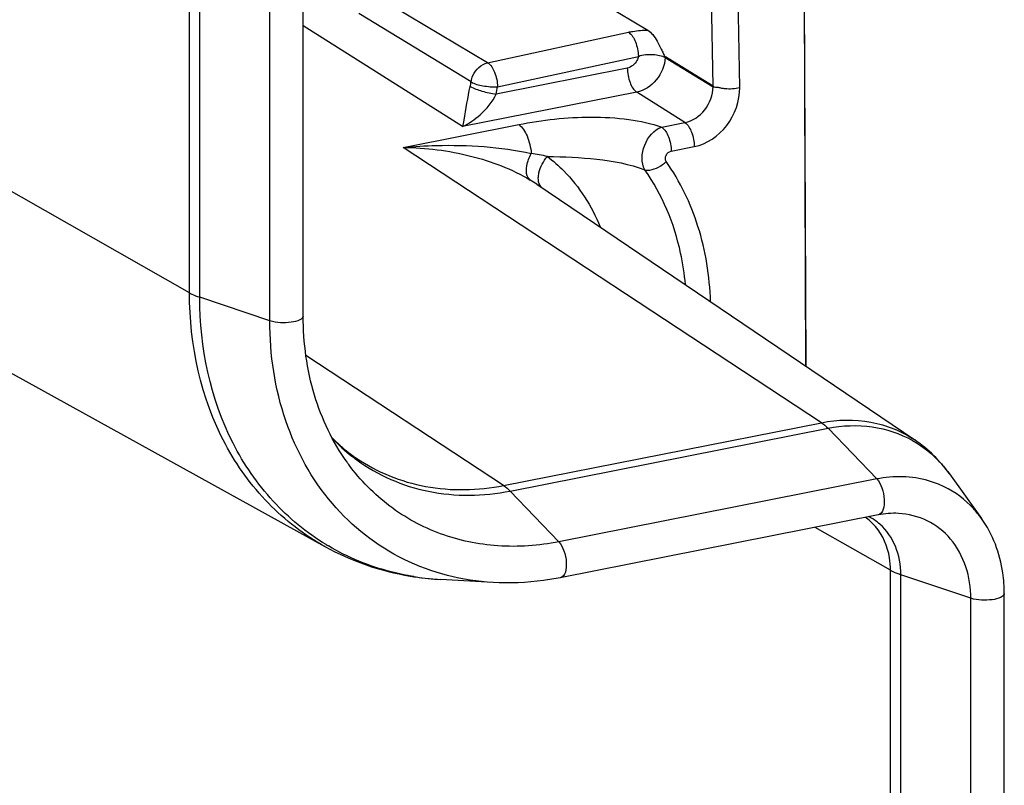
# Model space of a CAD drawing. Units: millimetres. Extents: x -3 to 844, y 0 to 594.
# Drawn here: x 263 to 267, y 259 to 262 of the extents above; entities that cross this region are included whole.
import ezdxf

# ---------------------------------------------------------------- set-up
doc = ezdxf.new("R2010")
doc.units = ezdxf.units.MM
doc.header["$LTSCALE"] = 46.255
doc.layers.get('0').update_dxf_attribs({"linetype": 'CONTINUOUS'})
doc.layers.add('AUSFORMSCHRAEGEN', color=7, linetype='CONTINUOUS')
doc.layers.add('RUNDUNGEN', color=7, linetype='CONTINUOUS')

msp = doc.modelspace()

# ---------------------------------------------------------------- linework, layer by layer
at = {"color": 7, "linetype": 'CONTINUOUS'}
for p, q in [((266.28887, 260.84924), (266.27061, 264.73858)), ((266.28676, 260.84881), (266.27061, 264.73858)), ((263.98637, 261.07847), (263.98637, 262.65715)), ((266.94412, 260.35655), (267.0903, 260.15298)), ((266.6178, 260.1688), (265.16288, 259.8815)), ((264.8549, 259.85944), (264.61434, 259.8732)), ((267.195, 199.98835), (267.195, 259.80919))]:
    msp.add_line(p, q, dxfattribs=at)
at = {"color": 9, "linetype": 'CONTINUOUS'}
for p, q in [((263.83329, 261.05652), (263.83329, 262.6352)), ((266.61087, 260.33311), (265.15595, 260.04581)), ((267.04191, 199.9664), (267.04191, 259.78723))]:
    msp.add_line(p, q, dxfattribs=at)
msp.add_arc((264.9782, 260.97823), 0.9743, 215.68238, 216.48469, dxfattribs=at)
for points, knots in [([(263.98637, 261.07847), (263.98638, 261.07089), (263.96474, 261.05539), (263.91423, 261.04621), (263.86428, 261.0461), (263.83329, 261.05652)], [0, 0, 0, 0, 0.1399389, 0.396529, 1, 1, 1, 1]), ([(264.8549, 259.85944), (264.71497, 259.86745), (264.43566, 259.93726), (264.09344, 260.2066), (263.8781, 260.59978), (263.83329, 260.90191), (263.83329, 261.05652)], [0, 0, 0, 0, 0.2424834, 0.482446, 0.7325316, 1, 1, 1, 1]), ([(265.15595, 260.04581), (265.06454, 260.02776), (264.87984, 260.01424), (264.61115, 260.06974), (264.37362, 260.19887), (264.24775, 260.32738), (264.19485, 260.3989)], [0, 0, 0, 0, 0.2590254, 0.5080033, 0.7526722, 1, 1, 1, 1]), ([(266.91967, 260.29755), (266.89663, 260.30871), (266.79857, 260.34635), (266.68844, 260.34843), (266.61087, 260.33311)], [0, 0, 0, 0, 0.2445676, 1, 1, 1, 1]), ([(266.61087, 260.33311), (266.62184, 260.32166), (266.6377, 260.28883), (266.64936, 260.2365), (266.64195, 260.17359), (266.6178, 260.1688)], [0, 0, 0, 0, 0.2688008, 0.5825276, 1, 1, 1, 1]), ([(267.09028, 260.15299), (267.07917, 260.16847), (267.03194, 260.22678), (266.96999, 260.27318), (266.91967, 260.29755)], [0, 0, 0, 0, 0.2542009, 1, 1, 1, 1]), ([(267.04191, 259.78723), (267.04191, 259.88276), (266.99695, 260.03274), (266.8465, 260.15012), (266.75593, 260.17293), (266.71054, 260.17552)], [0, 0, 0, 0, 0.5136419, 0.7555519, 1, 1, 1, 1]), ([(265.15595, 260.04581), (265.16691, 260.03437), (265.18278, 260.00153), (265.19444, 259.9492), (265.18703, 259.8863), (265.16288, 259.88151)], [0, 0, 0, 0, 0.2688008, 0.5825276, 1, 1, 1, 1]), ([(267.19499, 259.80919), (267.19501, 259.8016), (267.17336, 259.7861), (267.12285, 259.77692), (267.0729, 259.77681), (267.04191, 259.78723)], [0, 0, 0, 0, 0.1399389, 0.396529, 1, 1, 1, 1])]:
    msp.add_open_spline(points, degree=3, knots=knots, dxfattribs=at)
at = {"color": 7, "linetype": 'CONTINUOUS'}
for points, knots in [([(264.18676, 260.41001), (264.12057, 260.50221), (264.01753, 260.71946), (263.98637, 260.95652), (263.98637, 261.07847)], [0, 0, 0, 0, 0.4820499, 1, 1, 1, 1]), ([(267.195, 259.80919), (267.195, 259.84056), (267.18693, 259.96116), (267.14249, 260.0803), (267.09029, 260.15299)], [0, 0, 0, 0, 0.2595698, 1, 1, 1, 1]), ([(265.16288, 259.8815), (265.13723, 259.87644), (265.03556, 259.8595), (264.93174, 259.85505), (264.85495, 259.85944)], [0, 0, 0, 0, 0.2537256, 1, 1, 1, 1])]:
    msp.add_open_spline(points, degree=3, knots=knots, dxfattribs=at)
msp.add_open_spline([(266.71054, 260.17552), (266.6796, 260.17729), (266.64821, 260.1748), (266.6178, 260.1688)], degree=3, dxfattribs=at)
at = {"layer": 'AUSFORMSCHRAEGEN', "color": 7, "linetype": 'CONTINUOUS'}
for p, q in [((259.91708, 262.3272), (264.08578, 260.02392)), ((265.05529, 261.68212), (266.78507, 260.51162))]:
    msp.add_line(p, q, dxfattribs=at)
at = {"layer": 'RUNDUNGEN', "color": 9, "linetype": 'CONTINUOUS'}
for p, q in [((265.86188, 262.12993), (265.81632, 264.95324)), ((265.98395, 262.1242), (265.93845, 264.94391)), ((263.46555, 261.18471), (263.46555, 262.7634)), ((263.51241, 261.16438), (263.51241, 262.74306)), ((263.46555, 261.18471), (261.06144, 262.55317)), ((264.82998, 262.23797), (264.31492, 262.54465)), ((264.75437, 262.14975), (264.24042, 262.4628)), ((264.71587, 261.9455), (263.98637, 262.40659)), ((264.82998, 262.23797), (265.47463, 262.37748)), ((264.87556, 262.1275), (265.52021, 262.26701)), ((265.64365, 262.26515), (265.64333, 262.26123)), ((265.64333, 262.26123), (265.86187, 262.12766)), ((265.46957, 262.21315), (264.86942, 262.09464)), ((265.513, 262.1029), (264.71587, 261.9455)), ((265.73281, 261.96397), (265.513, 262.1029)), ((265.62692, 261.94306), (265.73281, 261.96397)), ((264.44428, 261.85024), (264.9723, 261.9545)), ((266.35849, 260.59064), (264.44428, 261.85024)), ((265.67034, 261.83281), (265.77624, 261.85372)), ((263.83329, 261.05652), (263.51241, 261.16438)), ((264.90356, 260.30334), (263.99888, 260.89865)), ((264.90356, 260.30334), (266.35849, 260.59064)), ((264.93333, 260.2781), (266.38826, 260.56539)), ((266.38826, 260.56539), (266.61087, 260.33311)), ((264.93333, 260.2781), (265.15595, 260.04581)), ((266.67418, 259.91543), (266.32918, 260.11181)), ((266.67418, 200.0946), (266.67418, 259.91543)), ((266.72104, 200.07426), (266.72104, 259.8951)), ((267.04191, 259.78723), (266.72104, 259.8951))]:
    msp.add_line(p, q, dxfattribs=at)
at = {"layer": 'RUNDUNGEN', "color": 7, "linetype": 'CONTINUOUS'}
for p, q in [((265.3641, 262.50648), (265.56324, 262.38698)), ((265.86188, 262.12993), (265.64365, 262.26515))]:
    msp.add_line(p, q, dxfattribs=at)
at = {"layer": 'RUNDUNGEN', "color": 9, "linetype": 'CONTINUOUS'}
for centre, radius, start, end in [((264.60715, 262.16063), 0.27045, 345.87773, 352.96426), ((264.7925, 260.39851), 1.44405, 77.55505, 80.54726), ((264.67683, 261.12241), 0.67565, 55.93456, 58.92293), ((264.7299, 261.10262), 0.84488, 223.76373, 231.9315), ((264.72221, 261.0934), 0.83288, 231.95654, 233.48754), ((264.72135, 261.09224), 0.83143, 233.48789, 233.89802), ((266.46021, 259.93983), 0.24906, 56.27122, 62.48046), ((266.41946, 259.95699), 0.24422, 48.39926, 55.14357), ((266.41539, 259.95249), 0.25029, 40.67039, 48.38518), ((266.45895, 259.93814), 0.25117, 48.3972, 56.24566), ((264.65588, 260.96563), 1.09042, 238.8317, 239.4218), ((264.67883, 261.04254), 1.17104, 260.8518, 261.35791), ((264.68238, 261.06855), 1.19728, 261.37725, 266.74231)]:
    msp.add_arc(centre, radius, start, end, dxfattribs=at)
at = {"layer": 'RUNDUNGEN', "color": 7, "linetype": 'CONTINUOUS'}
for centre, radius, start, end in [((264.64571, 261.04018), 0.73996, 224.54347, 232.37606), ((264.63709, 261.02953), 0.72626, 232.40148, 233.98629), ((264.63464, 261.02615), 0.72209, 233.98609, 235.91375)]:
    msp.add_arc(centre, radius, start, end, dxfattribs=at)
at = {"layer": 'RUNDUNGEN', "color": 9, "linetype": 'CONTINUOUS'}
for points, knots in [([(265.47463, 262.37748), (265.48152, 262.37897), (265.51076, 262.38441), (265.54056, 262.38672), (265.56324, 262.38698)], [0, 0, 0, 0, 0.2371147, 1, 1, 1, 1]), ([(265.47463, 262.37748), (265.48991, 262.36794), (265.51137, 262.32961), (265.51984, 262.28972), (265.52021, 262.26701)], [0, 0, 0, 0, 0.4422518, 1, 1, 1, 1]), ([(265.52021, 262.26701), (265.54094, 262.27641), (265.58432, 262.27772), (265.62703, 262.27111), (265.64333, 262.26123)], [0, 0, 0, 0, 0.5442382, 1, 1, 1, 1]), ([(264.75437, 262.14975), (264.75572, 262.16005), (264.76667, 262.1986), (264.80111, 262.23144), (264.82998, 262.23797)], [0, 0, 0, 0, 0.2597327, 1, 1, 1, 1]), ([(264.82998, 262.23797), (264.84526, 262.22843), (264.86672, 262.19011), (264.87519, 262.15022), (264.87556, 262.1275)], [0, 0, 0, 0, 0.4422443, 1, 1, 1, 1]), ([(265.52021, 262.26701), (265.5189, 262.26049), (265.51053, 262.23647), (265.48796, 262.21678), (265.46957, 262.21315)], [0, 0, 0, 0, 0.2617119, 1, 1, 1, 1]), ([(265.64333, 262.26123), (265.64107, 262.22462), (265.61202, 262.15359), (265.54743, 262.10989), (265.513, 262.1029)], [0, 0, 0, 0, 0.5107611, 1, 1, 1, 1]), ([(265.46957, 262.21315), (265.46957, 262.19068), (265.47729, 262.15094), (265.49804, 262.11275), (265.513, 262.1029)], [0, 0, 0, 0, 0.5565388, 1, 1, 1, 1]), ([(264.75437, 262.14975), (264.77091, 262.14035), (264.812, 262.13036), (264.85326, 262.1264), (264.87556, 262.1275)], [0, 0, 0, 0, 0.460015, 1, 1, 1, 1]), ([(264.71587, 261.9455), (264.71834, 261.95525), (264.73104, 262.01627), (264.73853, 262.07829), (264.75074, 262.12908)], [0, 0, 0, 0, 0.1615535, 1, 1, 1, 1]), ([(264.75074, 262.12908), (264.76741, 262.11955), (264.80706, 262.10632), (264.84743, 262.09714), (264.86942, 262.09464)], [0, 0, 0, 0, 0.4645884, 1, 1, 1, 1]), ([(265.73281, 261.96397), (265.76809, 261.97075), (265.83454, 262.01591), (265.86148, 262.09019), (265.86187, 262.12766)], [0, 0, 0, 0, 0.4895003, 1, 1, 1, 1]), ([(265.77624, 261.85372), (265.83411, 261.86515), (265.94216, 261.94049), (265.98494, 262.06299), (265.98395, 262.1242)], [0, 0, 0, 0, 0.490742, 1, 1, 1, 1]), ([(265.86188, 262.12993), (265.8685, 262.12574), (265.88264, 262.12701), (265.90014, 262.12132), (265.92241, 262.11959), (265.95061, 262.11773), (265.97311, 262.12185), (265.98395, 262.1242)], [0, 0, 0, 0, 0.1904774, 0.3146663, 0.44869, 0.7301977, 1, 1, 1, 1]), ([(264.71586, 261.9455), (264.74473, 261.95959), (264.80435, 262.00148), (264.8522, 262.05845), (264.86942, 262.09464)], [0, 0, 0, 0, 0.444927, 1, 1, 1, 1]), ([(264.9723, 261.9545), (265.08113, 261.97599), (265.25037, 261.99545), (265.47057, 261.98322), (265.57873, 261.96097), (265.62692, 261.94306)], [0, 0, 0, 0, 0.5035896, 0.7666158, 1, 1, 1, 1]), ([(265.73281, 261.96397), (265.74777, 261.95412), (265.76851, 261.91594), (265.77624, 261.87619), (265.77624, 261.85372)], [0, 0, 0, 0, 0.4434612, 1, 1, 1, 1]), ([(264.9723, 261.9545), (264.99019, 261.94273), (265.01665, 261.89784), (265.02778, 261.85026), (265.02966, 261.82295)], [0, 0, 0, 0, 0.438976, 1, 1, 1, 1]), ([(265.55023, 261.74732), (265.53156, 261.77996), (265.53741, 261.86505), (265.59081, 261.93157), (265.62692, 261.94305)], [0, 0, 0, 0, 0.4980799, 1, 1, 1, 1]), ([(265.62692, 261.94306), (265.64188, 261.93321), (265.66262, 261.89503), (265.67035, 261.85528), (265.67034, 261.83281)], [0, 0, 0, 0, 0.4434627, 1, 1, 1, 1]), ([(264.44428, 261.85024), (264.49461, 261.85493), (264.68992, 261.86625), (264.88769, 261.85328), (265.02966, 261.82295)], [0, 0, 0, 0, 0.2582468, 1, 1, 1, 1]), ([(264.44428, 261.85024), (264.54788, 261.84954), (264.74969, 261.82392), (264.9416, 261.75175), (265.02559, 261.70109)], [0, 0, 0, 0, 0.5136643, 1, 1, 1, 1]), ([(265.64783, 261.7851), (265.64229, 261.79296), (265.64279, 261.81675), (265.6605, 261.83086), (265.67034, 261.83281)], [0, 0, 0, 0, 0.4893056, 1, 1, 1, 1]), ([(265.02559, 261.70109), (265.01923, 261.70546), (265.00561, 261.72633), (265.0078, 261.77168), (265.02032, 261.80519), (265.02966, 261.82295)], [0, 0, 0, 0, 0.1784527, 0.5367051, 1, 1, 1, 1]), ([(265.06209, 261.71043), (265.06222, 261.71843), (265.06737, 261.75423), (265.08585, 261.78715), (265.1037, 261.80862)], [0, 0, 0, 0, 0.2226906, 1, 1, 1, 1]), ([(265.1037, 261.80862), (265.13006, 261.78862), (265.23169, 261.69958), (265.30665, 261.58163), (265.34469, 261.48728)], [0, 0, 0, 0, 0.2454533, 1, 1, 1, 1]), ([(265.1037, 261.80862), (265.17901, 261.80861), (265.32929, 261.80085), (265.48011, 261.77513), (265.55023, 261.74732)], [0, 0, 0, 0, 0.499586, 1, 1, 1, 1]), ([(265.55023, 261.74732), (265.55748, 261.74583), (265.5937, 261.74649), (265.62715, 261.76597), (265.64783, 261.7851)], [0, 0, 0, 0, 0.2079868, 1, 1, 1, 1]), ([(265.85047, 261.14478), (265.84677, 261.26106), (265.81105, 261.48762), (265.71113, 261.69523), (265.64783, 261.7851)], [0, 0, 0, 0, 0.5141552, 1, 1, 1, 1]), ([(265.73548, 261.22249), (265.73107, 261.27095), (265.70358, 261.45561), (265.62972, 261.63448), (265.55023, 261.74732)], [0, 0, 0, 0, 0.2606404, 1, 1, 1, 1]), ([(265.0765, 261.66762), (265.07405, 261.67008), (265.06464, 261.68235), (265.06189, 261.6986), (265.06209, 261.71043)], [0, 0, 0, 0, 0.2268818, 1, 1, 1, 1]), ([(264.08578, 260.02392), (263.9906, 260.0765), (263.81283, 260.21308), (263.54261, 260.58818), (263.46555, 260.94761), (263.46555, 261.18471)], [0, 0, 0, 0, 0.2377799, 0.4815542, 1, 1, 1, 1]), ([(263.46555, 261.18471), (263.46892, 261.18279), (263.484, 261.17484), (263.49993, 261.16858), (263.51241, 261.16438)], [0, 0, 0, 0, 0.2276041, 1, 1, 1, 1]), ([(264.09153, 260.03261), (264.00199, 260.08677), (263.83562, 260.22393), (263.58404, 260.5907), (263.51241, 260.93608), (263.51241, 261.16438)], [0, 0, 0, 0, 0.2376199, 0.4816024, 1, 1, 1, 1]), ([(266.35849, 260.59064), (266.43245, 260.60525), (266.58396, 260.60913), (266.72532, 260.55205), (266.78507, 260.51162)], [0, 0, 0, 0, 0.5110376, 1, 1, 1, 1]), ([(266.38826, 260.56539), (266.45446, 260.57847), (266.58929, 260.58409), (266.71794, 260.54122), (266.77425, 260.50956)], [0, 0, 0, 0, 0.5109118, 1, 1, 1, 1]), ([(266.77425, 260.50956), (266.82403, 260.48156), (266.88497, 260.43218), (266.93278, 260.37233), (266.94412, 260.35655)], [0, 0, 0, 0, 0.7460966, 1, 1, 1, 1]), ([(264.22995, 260.42812), (264.32429, 260.36428), (264.54752, 260.27416), (264.78676, 260.28028), (264.90356, 260.30334)], [0, 0, 0, 0, 0.4889656, 1, 1, 1, 1]), ([(264.23145, 260.42046), (264.32785, 260.35016), (264.55974, 260.24923), (264.81101, 260.25394), (264.93333, 260.2781)], [0, 0, 0, 0, 0.488998, 1, 1, 1, 1]), ([(266.67418, 259.91543), (266.67418, 259.93433), (266.66896, 260.0055), (266.63944, 260.07581), (266.60523, 260.11561)], [0, 0, 0, 0, 0.2648353, 1, 1, 1, 1]), ([(266.72104, 259.8951), (266.72104, 259.93929), (266.70631, 260.02561), (266.65636, 260.09877), (266.62572, 260.12596)], [0, 0, 0, 0, 0.5189625, 1, 1, 1, 1]), ([(264.49265, 259.8864), (264.45789, 259.892), (264.32163, 259.92023), (264.19061, 259.974), (264.10117, 260.02685)], [0, 0, 0, 0, 0.2531102, 1, 1, 1, 1]), ([(266.67418, 259.91543), (266.67755, 259.91351), (266.69263, 259.90555), (266.70856, 259.89929), (266.72104, 259.8951)], [0, 0, 0, 0, 0.2276041, 1, 1, 1, 1])]:
    msp.add_open_spline(points, degree=3, knots=knots, dxfattribs=at)
at = {"layer": 'RUNDUNGEN', "color": 7, "linetype": 'CONTINUOUS'}
for points, knots in [([(265.56324, 262.38698), (265.57196, 262.38174), (265.58811, 262.36539), (265.60775, 262.33541), (265.62198, 262.30564), (265.63389, 262.28256), (265.63826, 262.2685), (265.64365, 262.26515)], [0, 0, 0, 0, 0.207016, 0.4570823, 0.7308786, 0.8708393, 1, 1, 1, 1]), ([(264.08578, 260.02392), (264.20616, 259.95741), (264.3848, 259.89605), (264.56787, 259.87586), (264.61434, 259.8732)], [0, 0, 0, 0, 0.7471375, 1, 1, 1, 1])]:
    msp.add_open_spline(points, degree=3, knots=knots, dxfattribs=at)
at = {"layer": 'RUNDUNGEN', "color": 9, "linetype": 'CONTINUOUS'}
for points in [[(264.75074, 262.12908), (264.75235, 262.1358), (264.75403, 262.14269), (264.75371, 262.14959)], [(266.35849, 260.59064), (266.36936, 260.58349), (266.37925, 260.57479), (266.38826, 260.56539)], [(264.90356, 260.30334), (264.91443, 260.29619), (264.92433, 260.28749), (264.93333, 260.2781)]]:
    msp.add_open_spline(points, degree=3, dxfattribs=at)
at = {"layer": 'RUNDUNGEN', "color": 7, "linetype": 'CONTINUOUS'}
msp.add_open_spline([(266.94412, 260.35655), (266.90093, 260.41669), (266.84639, 260.47013), (266.78507, 260.51162)], degree=3, dxfattribs=at)

doc.saveas('drawing.dxf')
